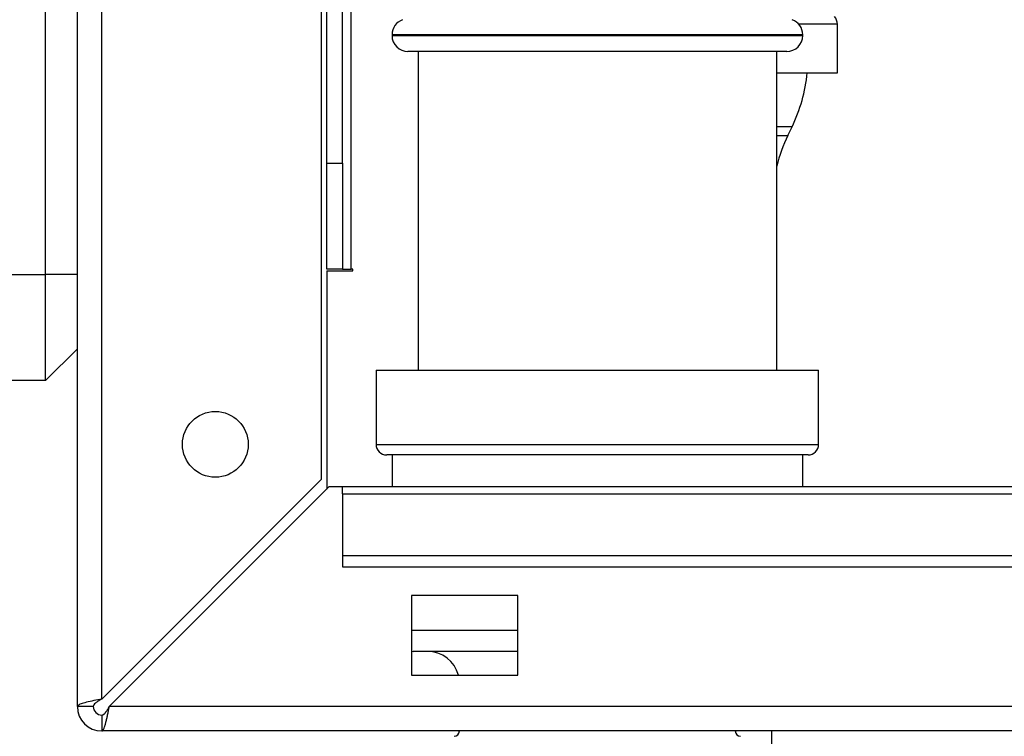
# Paper-space layout 'Blatt3' of a CAD drawing. Units: millimetres. Extents: x 0 to 4200, y 0 to 2970.
# Drawn here: x 909 to 1001, y 1502 to 1570 of the extents above; entities that cross this region are included whole.
import ezdxf

# ---------------------------------------------------------------- set-up
doc = ezdxf.new("R2010")
doc.units = ezdxf.units.MM
doc.linetypes.add('SLD-Durchgehend', pattern=[0])
doc.layers.add('SLD-0', color=7, linetype='SLD-Durchgehend', lineweight=30)

psp = doc.layouts.new('Blatt3')

# ---------------------------------------------------------------- linework, layer by layer
at = {"layer": 'SLD-0', "ltscale": 10}
for p, q in [((911.131, 1545.636), (911.131, 2124.636)), ((914.131, 1504.936), (914.131, 1617.636)), ((916.431, 1505.643), (916.431, 1617.636)), ((937.131, 1526.343), (937.131, 1617.636)), ((937.631, 1556.136), (937.631, 1584.286)), ((939.131, 1556.136), (939.131, 1584.286)), ((939.931, 1546.136), (939.931, 1584.286)), ((985.756, 1569.222), (982.099, 1569.222)), ((985.756, 1564.636), (985.756, 1569.222)), ((943.781, 1568.222), (943.781, 1568.136)), ((982.481, 1568.222), (943.781, 1568.222)), ((943.781, 1568.136), (982.481, 1568.136)), ((982.481, 1568.136), (982.481, 1568.222)), ((980.981, 1566.636), (945.281, 1566.636)), ((946.231, 1566.636), (946.231, 1536.636)), ((980.031, 1536.636), (980.031, 1566.636)), ((980.031, 1564.636), (985.756, 1564.636)), ((981.473, 1559.533), (980.031, 1559.533)), ((981.088, 1558.739), (981.473, 1559.533)), ((980.031, 1558.739), (981.088, 1558.739)), ((937.631, 1556.136), (939.131, 1556.136)), ((937.631, 1546.136), (937.631, 1556.136)), ((939.131, 1556.136), (939.131, 1546.136)), ((939.131, 1546.136), (937.631, 1546.136)), ((937.631, 1545.986), (937.631, 1525.429)), ((937.631, 1545.986), (940.081, 1545.986)), ((939.131, 1546.136), (939.931, 1546.136)), ((940.081, 1546.136), (939.931, 1546.136)), ((940.081, 1545.986), (940.081, 1546.136)), ((869.131, 1545.636), (911.131, 1545.636)), ((911.131, 1535.636), (911.131, 1545.636)), ((914.131, 1545.636), (911.131, 1545.636)), ((914.131, 1538.636), (911.131, 1535.636)), ((942.281, 1536.636), (942.281, 1529.636)), ((942.281, 1536.636), (963.131, 1536.636)), ((963.131, 1536.636), (983.981, 1536.636)), ((983.981, 1529.636), (983.981, 1536.636)), ((911.131, 1535.636), (869.131, 1535.636)), ((942.281, 1529.636), (963.131, 1529.636)), ((963.131, 1529.636), (983.981, 1529.636)), ((963.131, 1528.636), (943.281, 1528.636)), ((943.781, 1528.636), (943.781, 1525.636)), ((982.981, 1528.636), (963.131, 1528.636)), ((982.481, 1525.636), (982.481, 1528.636)), ((937.131, 1526.343), (916.431, 1505.643)), ((917.138, 1504.936), (937.838, 1525.636)), ((939.131, 1525.636), (937.838, 1525.636)), ((1119.131, 1525.636), (939.131, 1525.636)), ((939.131, 1524.962), (939.131, 1525.636)), ((939.131, 1524.962), (1119.131, 1524.962)), ((939.131, 1524.962), (939.131, 1519.164)), ((939.131, 1519.164), (939.131, 1518.103)), ((939.131, 1519.164), (1119.131, 1519.164)), ((939.131, 1518.103), (1119.131, 1518.103)), ((955.631, 1515.386), (945.631, 1515.386)), ((945.631, 1515.386), (945.631, 1507.886)), ((955.631, 1507.886), (955.631, 1515.386)), ((945.631, 1512.136), (955.631, 1512.136)), ((945.631, 1510.142), (945.781, 1510.136)), ((955.631, 1510.136), (945.781, 1510.136)), ((945.631, 1507.886), (955.631, 1507.886)), ((915.631, 1504.936), (914.131, 1504.936)), ((1461.124, 1504.936), (917.138, 1504.936)), ((916.431, 1504.136), (916.431, 1502.636)), ((1461.831, 1502.636), (916.431, 1502.636)), ((979.581, 1494.236), (979.581, 1502.636))]:
    psp.add_line(p, q, dxfattribs=at)
at = {"layer": 'SLD-0', "ltscale": 100}
psp.add_circle((927.131, 1529.636), 3.1, dxfattribs=at)
for centre, radius, start, end in [((984.756, 1569.222), 1, 0, 45), ((945.281, 1568.222), 1.5, 109.47122, 180), ((980.981, 1568.222), 1.5, 0, 70.52878), ((945.281, 1568.136), 1.5, 180, 270), ((980.981, 1568.136), 1.5, 270, 0), ((967.981, 1566.086), 15, 334.09349, 354.45223), ((994.581, 1552.186), 15, 154.09349, 165.93013), ((943.281, 1529.636), 1, 180, 270), ((982.981, 1529.636), 1, 270, 0), ((947.131, 1507.136), 3, 14.47751, 90), ((916.431, 1504.936), 2.3, 180, 270), ((916.431, 1504.936), 0.8, 180, 270), ((949.631, 1502.636), 0.5, 270, 0), ((976.631, 1502.636), 0.5, 180, 270)]:
    psp.add_arc(centre, radius, start, end, dxfattribs=at)
at = {"layer": 'SLD-0', "ltscale": 10}
for points, knots in [([(916.431, 1505.643), (916.179, 1505.594), (915.664, 1505.493), (914.969, 1505.341), (914.439, 1505.186), (914.168, 1505.051), (914.141, 1504.968), (914.131, 1504.936)], [0, 0, 0, 0, 0.209052, 0.427821, 0.6465923, 0.8653635, 1, 1, 1, 1]), ([(916.431, 1505.643), (916.311, 1505.576), (916.088, 1505.451), (915.824, 1505.268), (915.66, 1505.099), (915.64, 1504.988), (915.631, 1504.936)], [0, 0, 0, 0, 0.284155, 0.530993, 0.777748, 1, 1, 1, 1]), ([(916.431, 1502.636), (916.443, 1502.638), (916.48, 1502.642), (916.529, 1502.685), (916.579, 1502.757), (916.63, 1502.851), (916.681, 1502.978), (916.733, 1503.133), (916.771, 1503.262), (916.81, 1503.403), (916.849, 1503.557), (916.888, 1503.721), (916.926, 1503.893), (916.965, 1504.072), (917.004, 1504.259), (917.038, 1504.428), (917.074, 1504.613), (917.106, 1504.774), (917.13, 1504.895), (917.138, 1504.936)], [0, 0, 0, 0, 0.051431, 0.155887, 0.209024, 0.262782, 0.372124, 0.427839, 0.481598, 0.53573, 0.591039, 0.646755, 0.700514, 0.754646, 0.809955, 0.865671, 0.899034, 0.966186, 1, 1, 1, 1]), ([(916.431, 1504.136), (916.447, 1504.137), (916.48, 1504.139), (916.53, 1504.154), (916.581, 1504.178), (916.629, 1504.211), (916.675, 1504.25), (916.718, 1504.293), (916.762, 1504.342), (916.806, 1504.397), (916.864, 1504.477), (916.922, 1504.566), (916.979, 1504.659), (917.033, 1504.75), (917.085, 1504.842), (917.125, 1504.912), (917.138, 1504.936)], [0, 0, 0, 0, 0.069465, 0.139568, 0.211707, 0.284561, 0.345174, 0.406208, 0.468569, 0.53139, 0.591983, 0.715226, 0.778025, 0.832741, 0.943677, 1, 1, 1, 1])]:
    psp.add_open_spline(points, degree=3, knots=knots, dxfattribs=at)

doc.saveas('drawing.dxf')
